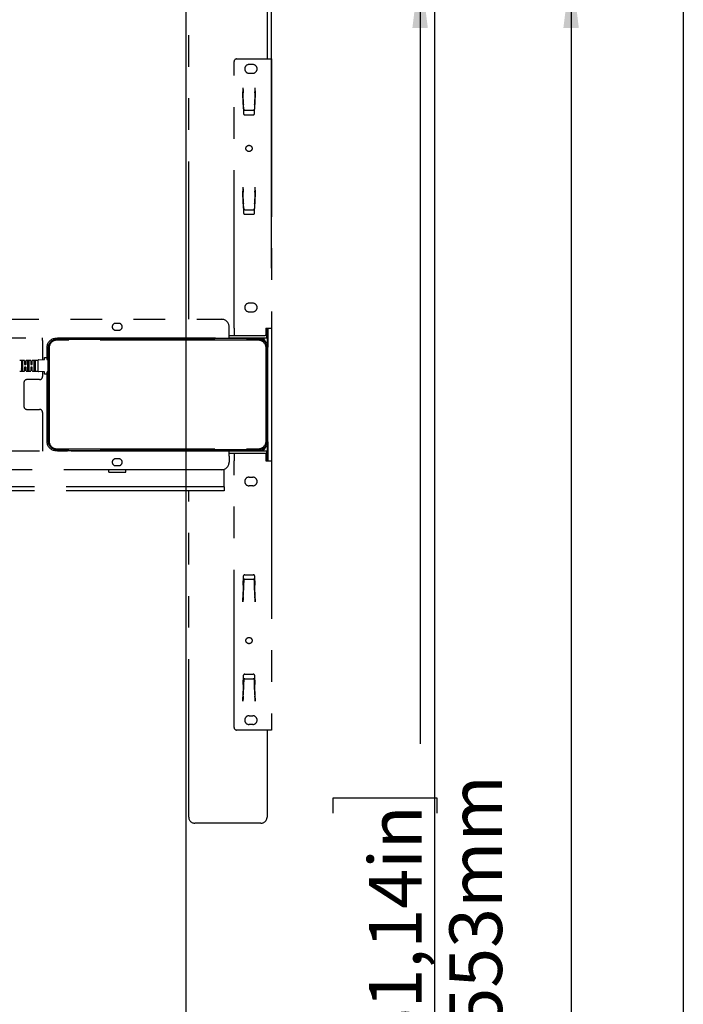
# Model space of a CAD drawing. Extents: x 0 to 5940, y 0 to 4200.
# Drawn here: x 5126 to 5660, y 2546 to 3339 of the extents above; entities that cross this region are included whole.
import ezdxf

# ---------------------------------------------------------------- set-up
doc = ezdxf.new("R2010")
doc.units = 0
doc.header["$LTSCALE"] = 20
doc.linetypes.add('PHANTOM', pattern=[12.7, 6.35, -1.27, 1.27, -1.27, 1.27, -1.27])
doc.layers.get('0').update_dxf_attribs({"linetype": 'CONTINUOUS'})
doc.layers.add('DOLD_REFERENS_RAM___LINJER', color=1, linetype='CONTINUOUS')
doc.styles.add('SLDTEXTSTYLE0', font='TXT', dxfattribs={"width": 0.7})
doc.dimstyles.new('SLDDIMSTYLE0', dxfattribs={"dimtxt": 50.8, "dimasz": 50, "dimexe": 0, "dimexo": 0.0625, "dimgap": 12.7, "dimtad": 0, "dimtih": 1, "dimtoh": 1, "dimrnd": 1e-09, "dimzin": 12, "dimtxsty": 'SLDTEXTSTYLE0', "dimsah": 1, "dimcen": 0.09, "dimazin": 3, "dimtfac": 1, "dimtofl": 0, "dimtmove": 0, "dimatfit": 3, "dimtolj": 1, "dimtzin": 12})
doc.dimstyles.new('SLDDIMSTYLE2', dxfattribs={"dimtxt": 50.8, "dimasz": 50, "dimexe": 0, "dimexo": 0.0625, "dimgap": 12.7, "dimtad": 0, "dimdec": 0, "dimrnd": 1e-09, "dimzin": 12, "dimtxsty": 'SLDTEXTSTYLE0', "dimsah": 1, "dimcen": 0.09, "dimazin": 3, "dimtfac": 1, "dimtofl": 0, "dimtmove": 0, "dimatfit": 3, "dimtolj": 1, "dimtzin": 12})

# ---------------------------------------------------------------- blocks, each defined once
blk = doc.blocks.new('_D_2')
at = {"color": 7, "linetype": 'CONTINUOUS'}
for p, q in [((5328.56, 3382.1), (5468.36, 3382.1)), ((5448.36, 3382.1), (5448.36, 2755.96)), ((5378.51, 2700.21), (5378.51, 2712.65)), ((5378.51, 2712.65), (5461.76, 2712.65)), ((5461.76, 2712.65), (5461.76, 2700.21)), ((5378.51, 2511.12), (5378.51, 2498.69)), ((5461.76, 2498.69), (5461.76, 2511.12)), ((5378.51, 2498.69), (5461.76, 2498.69)), ((5448.36, 1829.23), (5448.36, 2455.37)), ((5145.81, 1829.23), (5468.36, 1829.23))]:
    blk.add_line(p, q, dxfattribs=at)
for points in [[(5448.36, 3382.1), (5442.16, 3332.1), (5454.56, 3332.1)], [(5448.36, 1829.23), (5454.56, 1879.23), (5442.16, 1879.23)]]:
    blk.add_solid(points, dxfattribs=at)
at = {"color": 7, "linetype": 'CONTINUOUS', "char_height": 42.333, "attachment_point": 1, "rotation": 90, "style": 'SLDTEXTSTYLE0'}
for s, insert in [('1553mm', (5471.93, 2495.68)), ('61,14in', (5407.19, 2511.12))]:
    blk.add_mtext(s, dxfattribs=dict(at, insert=insert))
blk = doc.blocks.new('_D_4')
at = {"color": 7, "linetype": 'CONTINUOUS'}
for p, q in [((4226.21, 3723.41), (4213.78, 3723.41)), ((4213.78, 3723.41), (4213.78, 3640.15)), ((4415.3, 3723.41), (4427.74, 3723.41)), ((4427.74, 3723.41), (4427.74, 3640.15)), ((4213.78, 3640.15), (4226.21, 3640.15)), ((4427.74, 3640.15), (4415.3, 3640.15)), ((3178.81, 3139.36), (3178.81, 3595.42)), ((5328.81, 3138.87), (5328.81, 3595.42)), ((5328.81, 3575.42), (3178.81, 3575.42))]:
    blk.add_line(p, q, dxfattribs=at)
for points in [[(3178.81, 3575.42), (3228.81, 3569.22), (3228.81, 3581.62)], [(5328.81, 3575.42), (5278.81, 3581.62), (5278.81, 3569.22)]]:
    blk.add_solid(points, dxfattribs=at)
at = {"color": 7, "linetype": 'CONTINUOUS', "char_height": 42.333, "attachment_point": 1, "style": 'SLDTEXTSTYLE0'}
for s, insert in [('84,65in', (4226.21, 3694.73)), ('Max.', (4067.44, 3629.99)), ('2150mm', (4210.77, 3629.99))]:
    blk.add_mtext(s, dxfattribs=dict(at, insert=insert))
blk = doc.blocks.new('_D_5')
at = {"color": 7, "linetype": 'CONTINUOUS'}
for p, q in [((5328.56, 3382.1), (5589.8, 3382.1)), ((5569.8, 3382.1), (5569.8, 2460.96)), ((5499.95, 2405.21), (5499.95, 2417.65)), ((5499.95, 2417.65), (5583.21, 2417.65)), ((5583.21, 2417.65), (5583.21, 2405.21)), ((5499.95, 2216.12), (5499.95, 2203.69)), ((5583.21, 2203.69), (5583.21, 2216.12)), ((5499.95, 2203.69), (5583.21, 2203.69)), ((5569.8, 1239.23), (5569.8, 2160.37)), ((5350.81, 1239.23), (5589.8, 1239.23))]:
    blk.add_line(p, q, dxfattribs=at)
for points in [[(5569.8, 3382.1), (5563.6, 3332.1), (5576, 3332.1)], [(5569.8, 1239.23), (5576, 1289.23), (5563.6, 1289.23)]]:
    blk.add_solid(points, dxfattribs=at)
at = {"color": 7, "linetype": 'CONTINUOUS', "char_height": 42.333, "attachment_point": 1, "rotation": 90, "style": 'SLDTEXTSTYLE0'}
for s, insert in [('2143mm', (5593.37, 2200.68)), ('84,37in', (5528.64, 2216.12))]:
    blk.add_mtext(s, dxfattribs=dict(at, insert=insert))

msp = doc.modelspace()

# ---------------------------------------------------------------- linework, layer by layer
at = {"color": 7, "linetype": 'PHANTOM'}
for p, q in [((5262.308, 3097.604), (5262.308, 3377.104)), ((5325.308, 3377.104), (5325.308, 3307.104)), ((5298.808, 3090.504), (5298.808, 3305.104)), ((5300.808, 3307.104), (5324.308, 3307.104)), ((5324.308, 3307.104), (5328.808, 3307.104)), ((5328.808, 3307.104), (5328.808, 3090.504)), ((5313.808, 3302.604), (5310.808, 3302.604)), ((5310.808, 3295.604), (5313.808, 3295.604)), ((5305.808, 3283.934), (5305.908, 3283.934)), ((5305.808, 3283.934), (5305.808, 3280.744)), ((5306.146, 3270.437), (5305.808, 3280.744)), ((5305.912, 3283.834), (5305.908, 3283.934)), ((5306.055, 3279.73), (5306.051, 3279.844)), ((5315.808, 3281.409), (5315.47, 3270.412)), ((5315.565, 3279.844), (5315.561, 3279.73)), ((5315.708, 3283.934), (5315.705, 3283.834)), ((5315.708, 3283.934), (5315.808, 3283.934)), ((5315.808, 3281.409), (5315.808, 3283.934)), ((5306.369, 3270.737), (5306.09, 3278.732)), ((5315.527, 3278.732), (5315.247, 3270.737)), ((5306.146, 3270.437), (5306.403, 3263.069)), ((5306.509, 3266.742), (5306.381, 3270.388)), ((5307.508, 3265.78), (5314.108, 3265.78)), ((5315.235, 3270.388), (5315.108, 3266.742)), ((5315.213, 3263.069), (5315.47, 3270.412)), ((5307.402, 3262.104), (5314.214, 3262.104)), ((5305.808, 3203.934), (5305.908, 3203.934)), ((5305.808, 3203.934), (5305.808, 3200.744)), ((5306.146, 3190.437), (5305.808, 3200.744)), ((5305.912, 3203.834), (5305.908, 3203.934)), ((5315.808, 3201.409), (5315.47, 3190.412)), ((5315.708, 3203.934), (5315.705, 3203.834)), ((5315.708, 3203.934), (5315.808, 3203.934)), ((5315.808, 3201.409), (5315.808, 3203.934)), ((5306.055, 3199.73), (5306.051, 3199.844)), ((5306.369, 3190.737), (5306.09, 3198.732)), ((5315.527, 3198.732), (5315.247, 3190.737)), ((5315.565, 3199.844), (5315.561, 3199.73)), ((5306.146, 3190.437), (5306.403, 3183.069)), ((5306.509, 3186.742), (5306.381, 3190.388)), ((5307.508, 3185.78), (5314.108, 3185.78)), ((5315.235, 3190.388), (5315.108, 3186.742)), ((5315.213, 3183.069), (5315.47, 3190.412)), ((5307.402, 3182.104), (5314.214, 3182.104)), ((5313.808, 3110.604), (5310.808, 3110.604)), ((4760.808, 3097.604), (5288.808, 3097.604)), ((5310.808, 3103.604), (5313.808, 3103.604)), ((5206.058, 3094.354), (5203.558, 3094.354)), ((5294.808, 3086.604), (5294.808, 3091.604)), ((5298.808, 3090.504), (5298.808, 3084.604)), ((5324.308, 3090.504), (5328.808, 3090.504)), ((5324.308, 3090.504), (5324.308, 3084.604)), ((5325.308, 3090.504), (5325.308, 3077.702)), ((5325.808, 3090.504), (5325.808, 3075.104)), ((5328.808, 3090.504), (5328.808, 2983.704)), ((4902.808, 3082.604), (5294.808, 3082.604)), ((5144.808, 3080.604), (5144.808, 3082.604)), ((5318.808, 3082.104), (5155.308, 3082.104)), ((5156.808, 3082.604), (5156.808, 3082.104)), ((5164.808, 3082.104), (5164.808, 3082.604)), ((5203.558, 3088.854), (5206.058, 3088.854)), ((5262.308, 3082.104), (5262.308, 3082.604)), ((5294.808, 3082.604), (5294.808, 3086.604)), ((5294.808, 3084.604), (5323.808, 3084.604)), ((5294.808, 3082.604), (5323.808, 3082.604)), ((5306.808, 3082.604), (5306.808, 3082.104)), ((5314.808, 3082.104), (5314.808, 3082.604)), ((5320.25, 3081.954), (5320.858, 3081.954)), ((5324.808, 3084.604), (5323.808, 3084.604)), ((5323.808, 3082.604), (5324.808, 3082.604)), ((5324.808, 3084.604), (5324.808, 3082.604)), ((5144.808, 3080.604), (5144.808, 3065.122)), ((5148.308, 3075.104), (5148.308, 3066.454)), ((5149.308, 2999.704), (5149.308, 3074.504)), ((5150.008, 3074.504), (5150.008, 2999.704)), ((5156.308, 3081.504), (5318.208, 3081.504)), ((5318.208, 3080.804), (5156.308, 3080.804)), ((5324.508, 2999.704), (5324.508, 3074.504)), ((5325.208, 3074.504), (5325.208, 2999.704)), ((5325.808, 2999.104), (5325.808, 3075.104)), ((5146.308, 3065.299), (5146.308, 3066.854)), ((5146.408, 3066.954), (5148.208, 3066.954)), ((5148.308, 3066.454), (5148.308, 3065.454)), ((5130.208, 3064.454), (5126.408, 3064.454)), ((5127.808, 3064.206), (5127.808, 3056.203)), ((5128.958, 3062.766), (5127.908, 3062.766)), ((5129.058, 3056.203), (5129.058, 3064.206)), ((5130.308, 3064.354), (5130.308, 3061.304)), ((5130.308, 3059.104), (5130.308, 3056.054)), ((5131.458, 3062.954), (5130.408, 3062.954)), ((5130.408, 3061.204), (5131.458, 3061.204)), ((5131.458, 3059.204), (5130.408, 3059.204)), ((5131.558, 3061.304), (5131.558, 3064.354)), ((5131.558, 3056.054), (5131.558, 3059.104)), ((5135.208, 3064.454), (5131.658, 3064.454)), ((5132.808, 3064.206), (5132.808, 3056.203)), ((5133.958, 3062.766), (5132.908, 3062.766)), ((5134.058, 3056.203), (5134.058, 3064.206)), ((5135.308, 3064.354), (5135.308, 3061.304)), ((5135.308, 3059.104), (5135.308, 3056.054)), ((5136.458, 3062.954), (5135.408, 3062.954)), ((5135.408, 3061.204), (5136.458, 3061.204)), ((5136.458, 3059.204), (5135.408, 3059.204)), ((5136.558, 3061.304), (5136.558, 3064.354)), ((5136.558, 3056.054), (5136.558, 3059.104)), ((5141.208, 3064.454), (5136.658, 3064.454)), ((5137.808, 3064.206), (5137.808, 3056.203)), ((5138.958, 3062.766), (5137.908, 3062.766)), ((5139.058, 3056.203), (5139.058, 3064.206)), ((5141.308, 3055.574), (5141.308, 3064.835)), ((5141.403, 3064.934), (5146.214, 3065.199)), ((5149.308, 3065.454), (5148.308, 3065.454)), ((5148.308, 3065.454), (5148.308, 3065.304)), ((5148.408, 3065.204), (5149.308, 3065.204)), ((5126.408, 3055.954), (5130.208, 3055.954)), ((5127.908, 3057.643), (5128.958, 3057.643)), ((5130.408, 3057.454), (5131.458, 3057.454)), ((5131.658, 3055.954), (5135.208, 3055.954)), ((5132.908, 3057.643), (5133.958, 3057.643)), ((5135.408, 3057.454), (5136.458, 3057.454)), ((5136.658, 3055.954), (5141.208, 3055.954)), ((5137.908, 3057.643), (5138.958, 3057.643)), ((5146.214, 3055.209), (5141.403, 3055.474)), ((5144.808, 3055.287), (5144.808, 3051.604)), ((5146.308, 3053.554), (5146.308, 3055.11)), ((5148.208, 3053.454), (5146.408, 3053.454)), ((5148.308, 3055.104), (5148.308, 3054.954)), ((5148.308, 3054.954), (5148.308, 3053.954)), ((5149.308, 3054.954), (5148.308, 3054.954)), ((5148.308, 3053.954), (5148.308, 2999.104)), ((5149.308, 3055.204), (5148.408, 3055.204)), ((5129.808, 3046.604), (5129.808, 3027.604)), ((5142.308, 3049.104), (5132.308, 3049.104)), ((5132.308, 3025.104), (5142.308, 3025.104)), ((5144.808, 3022.604), (5144.808, 2993.604)), ((5325.308, 2996.506), (5325.308, 2983.704)), ((5325.808, 2999.104), (5325.808, 2983.704)), ((5294.808, 2991.604), (4902.808, 2991.604)), ((5144.808, 2993.604), (5144.808, 2991.604)), ((5155.308, 2992.104), (5318.808, 2992.104)), ((5156.308, 2993.404), (5318.208, 2993.404)), ((5318.208, 2992.704), (5156.308, 2992.704)), ((5157.499, 2992.104), (5156.808, 2991.621)), ((5156.808, 2991.621), (5156.808, 2991.604)), ((5164.808, 2991.621), (5156.808, 2991.621)), ((5164.808, 2991.621), (5164.118, 2992.104)), ((5164.808, 2991.604), (5164.808, 2991.621)), ((5262.308, 2991.604), (5262.308, 2992.104)), ((5294.808, 2987.604), (5294.808, 2991.604)), ((5323.808, 2991.604), (5294.808, 2991.604)), ((5323.808, 2989.604), (5294.808, 2989.604)), ((5294.808, 2987.604), (5294.808, 2982.604)), ((5298.808, 2989.604), (5298.808, 2983.704)), ((5306.808, 2992.104), (5306.808, 2991.604)), ((5314.808, 2991.604), (5314.808, 2992.104)), ((5320.25, 2992.254), (5320.858, 2992.254)), ((5324.808, 2991.604), (5323.808, 2991.604)), ((5324.808, 2989.604), (5323.808, 2989.604)), ((5324.308, 2989.604), (5324.308, 2983.704)), ((5324.808, 2991.604), (5324.808, 2989.604)), ((5206.058, 2985.354), (5203.558, 2985.354)), ((5203.558, 2979.854), (5206.058, 2979.854)), ((5298.808, 2769.104), (5298.808, 2983.704)), ((5324.308, 2983.704), (5328.808, 2983.704)), ((5328.808, 2983.704), (5328.808, 2767.104)), ((5288.808, 2976.604), (4760.808, 2976.604)), ((5197.808, 2976.604), (5197.808, 2975.104)), ((5198.308, 2974.604), (5211.308, 2974.604)), ((5211.808, 2975.104), (5211.808, 2976.604)), ((5290.808, 2962.854), (5290.808, 2976.947)), ((5310.808, 2970.604), (5313.808, 2970.604)), ((5313.808, 2963.604), (5310.808, 2963.604)), ((5290.808, 2962.854), (5108.308, 2962.854)), ((5290.808, 2959.604), (5108.308, 2959.604)), ((5262.308, 2697.104), (5262.308, 2959.604)), ((5290.808, 2962.854), (5290.808, 2959.604)), ((5307.402, 2892.104), (5314.214, 2892.104)), ((5306.146, 2883.772), (5305.808, 2873.465)), ((5306.146, 2883.772), (5306.403, 2891.139)), ((5306.509, 2887.467), (5306.381, 2883.82)), ((5307.508, 2888.428), (5314.108, 2888.428)), ((5315.235, 2883.82), (5315.108, 2887.467)), ((5315.213, 2891.139), (5315.47, 2883.797)), ((5315.808, 2872.8), (5315.47, 2883.797)), ((5306.369, 2883.472), (5306.09, 2875.476)), ((5315.527, 2875.476), (5315.247, 2883.472)), ((5305.808, 2870.274), (5305.808, 2873.465)), ((5305.908, 2870.274), (5305.808, 2870.274)), ((5305.912, 2870.374), (5305.908, 2870.274)), ((5306.055, 2874.479), (5306.051, 2874.364)), ((5315.565, 2874.364), (5315.561, 2874.479)), ((5315.708, 2870.274), (5315.705, 2870.374)), ((5315.808, 2870.274), (5315.708, 2870.274)), ((5315.808, 2872.8), (5315.808, 2870.274)), ((5306.146, 2803.772), (5306.403, 2811.139)), ((5306.509, 2807.467), (5306.381, 2803.82)), ((5307.402, 2812.104), (5314.214, 2812.104)), ((5307.508, 2808.428), (5314.108, 2808.428)), ((5315.235, 2803.82), (5315.108, 2807.467)), ((5315.213, 2811.139), (5315.47, 2803.796)), ((5306.146, 2803.772), (5305.808, 2793.465)), ((5306.369, 2803.472), (5306.09, 2795.476)), ((5315.527, 2795.476), (5315.247, 2803.472)), ((5315.808, 2792.8), (5315.47, 2803.796)), ((5305.808, 2790.274), (5305.808, 2793.465)), ((5305.908, 2790.274), (5305.808, 2790.274)), ((5305.912, 2790.374), (5305.908, 2790.274)), ((5306.055, 2794.479), (5306.051, 2794.364)), ((5315.565, 2794.364), (5315.561, 2794.479)), ((5315.708, 2790.274), (5315.705, 2790.374)), ((5315.808, 2790.274), (5315.708, 2790.274)), ((5315.808, 2792.8), (5315.808, 2790.274)), ((5310.808, 2778.604), (5313.808, 2778.604)), ((5324.308, 2767.104), (5300.808, 2767.104)), ((5313.808, 2771.604), (5310.808, 2771.604)), ((5328.808, 2767.104), (5324.308, 2767.104)), ((5325.308, 2767.104), (5325.308, 2697.104)), ((5320.308, 2692.104), (5267.308, 2692.104))]:
    msp.add_line(p, q, dxfattribs=at)
at = {"color": 7, "linetype": 'PHANTOM', "flags": 128}
for points in [[(5305.912, 3283.834), (5305.938, 3283.088), (5305.963, 3282.368), (5305.986, 3281.7), (5306.007, 3281.106), (5306.024, 3280.609), (5306.038, 3280.224), (5306.047, 3279.966), (5306.051, 3279.844)], [(5315.565, 3279.844), (5315.57, 3279.966), (5315.579, 3280.224), (5315.592, 3280.609), (5315.609, 3281.106), (5315.63, 3281.7), (5315.654, 3282.368), (5315.679, 3283.088), (5315.705, 3283.834)], [(5306.09, 3278.732), (5306.083, 3278.919), (5306.077, 3279.099), (5306.071, 3279.266), (5306.066, 3279.414), (5306.062, 3279.539), (5306.058, 3279.635), (5306.056, 3279.699), (5306.055, 3279.73)], [(5315.561, 3279.73), (5315.56, 3279.699), (5315.558, 3279.635), (5315.555, 3279.539), (5315.55, 3279.414), (5315.545, 3279.266), (5315.539, 3279.099), (5315.533, 3278.919), (5315.527, 3278.732)], [(5306.369, 3270.737), (5306.373, 3270.62), (5306.377, 3270.504), (5306.381, 3270.388)], [(5315.235, 3270.388), (5315.239, 3270.504), (5315.243, 3270.62), (5315.247, 3270.737)], [(5305.912, 3203.834), (5305.938, 3203.088), (5305.963, 3202.368), (5305.986, 3201.7), (5306.007, 3201.106), (5306.024, 3200.609), (5306.038, 3200.224), (5306.047, 3199.966), (5306.051, 3199.844)], [(5315.565, 3199.844), (5315.57, 3199.966), (5315.579, 3200.224), (5315.592, 3200.609), (5315.609, 3201.106), (5315.63, 3201.7), (5315.654, 3202.368), (5315.679, 3203.088), (5315.705, 3203.834)], [(5306.09, 3198.732), (5306.083, 3198.919), (5306.077, 3199.099), (5306.071, 3199.266), (5306.066, 3199.414), (5306.062, 3199.539), (5306.058, 3199.635), (5306.056, 3199.699), (5306.055, 3199.73)], [(5315.561, 3199.73), (5315.56, 3199.699), (5315.558, 3199.635), (5315.555, 3199.539), (5315.55, 3199.414), (5315.545, 3199.266), (5315.539, 3199.099), (5315.533, 3198.919), (5315.527, 3198.732)], [(5306.369, 3190.737), (5306.373, 3190.62), (5306.377, 3190.504), (5306.381, 3190.388)], [(5315.235, 3190.388), (5315.239, 3190.504), (5315.243, 3190.62), (5315.247, 3190.737)], [(5306.381, 2883.82), (5306.377, 2883.704), (5306.373, 2883.588), (5306.369, 2883.472)], [(5315.247, 2883.472), (5315.243, 2883.588), (5315.239, 2883.704), (5315.235, 2883.82)], [(5306.051, 2874.364), (5306.047, 2874.242), (5306.038, 2873.985), (5306.024, 2873.6), (5306.007, 2873.102), (5305.986, 2872.509), (5305.963, 2871.84), (5305.938, 2871.12), (5305.912, 2870.374)], [(5306.055, 2874.479), (5306.056, 2874.509), (5306.058, 2874.574), (5306.062, 2874.67), (5306.066, 2874.794), (5306.071, 2874.943), (5306.077, 2875.11), (5306.083, 2875.29), (5306.09, 2875.476)], [(5315.527, 2875.476), (5315.533, 2875.29), (5315.539, 2875.11), (5315.545, 2874.943), (5315.55, 2874.794), (5315.555, 2874.67), (5315.558, 2874.574), (5315.56, 2874.509), (5315.561, 2874.479)], [(5315.705, 2870.374), (5315.679, 2871.12), (5315.654, 2871.84), (5315.63, 2872.509), (5315.609, 2873.102), (5315.592, 2873.6), (5315.579, 2873.985), (5315.57, 2874.242), (5315.565, 2874.364)], [(5306.381, 2803.82), (5306.377, 2803.704), (5306.373, 2803.588), (5306.369, 2803.472)], [(5315.247, 2803.472), (5315.243, 2803.588), (5315.239, 2803.704), (5315.235, 2803.82)], [(5306.051, 2794.364), (5306.047, 2794.242), (5306.038, 2793.985), (5306.024, 2793.6), (5306.007, 2793.102), (5305.986, 2792.509), (5305.963, 2791.84), (5305.938, 2791.12), (5305.912, 2790.374)], [(5306.055, 2794.479), (5306.056, 2794.509), (5306.058, 2794.574), (5306.062, 2794.67), (5306.066, 2794.794), (5306.071, 2794.943), (5306.077, 2795.11), (5306.083, 2795.29), (5306.09, 2795.476)], [(5315.527, 2795.476), (5315.533, 2795.29), (5315.539, 2795.11), (5315.545, 2794.943), (5315.55, 2794.794), (5315.555, 2794.67), (5315.558, 2794.574), (5315.56, 2794.509), (5315.561, 2794.479)], [(5315.705, 2790.374), (5315.679, 2791.12), (5315.654, 2791.84), (5315.63, 2792.509), (5315.609, 2793.102), (5315.592, 2793.6), (5315.579, 2793.985), (5315.57, 2794.242), (5315.565, 2794.364)]]:
    msp.add_lwpolyline(points, dxfattribs=at)
at = {"color": 7, "linetype": 'PHANTOM'}
for centre in [(5310.808, 3235.104), (5310.808, 2839.104)]:
    msp.add_circle(centre, 2.5, dxfattribs=at)
for centre, radius, start, end in [((5300.808, 3305.104), 2, 90, 180), ((5310.808, 3299.104), 3.5, 90, 270), ((5313.808, 3299.104), 3.5, 270, 90), ((5307.403, 3263.104), 1, 182, 270), ((5314.214, 3263.104), 1, 270, 358), ((5307.403, 3183.104), 1, 182, 270), ((5314.214, 3183.104), 1, 270, 358), ((5310.808, 3107.104), 3.5, 90, 270), ((5313.808, 3107.104), 3.5, 270, 90), ((5288.808, 3091.604), 6, 0, 90), ((5203.558, 3091.604), 2.75, 90, 270), ((5206.058, 3091.604), 2.75, 270, 90), ((5155.308, 3075.104), 7, 90, 180), ((5318.808, 3075.104), 7, 0, 90), ((5320.858, 3079.154), 2.8, 27.113784, 90), ((5321.308, 3079.604), 2.5, 10.094141, 90), ((5156.308, 3074.504), 7, 90, 180), ((5156.308, 3074.504), 6.3, 90, 180), ((5318.208, 3074.504), 7, 0, 90), ((5318.208, 3074.504), 6.3, 0, 90), ((5146.408, 3066.854), 0.1, 90, 180), ((5148.208, 3066.854), 0.1, 0, 90), ((5130.208, 3064.354), 0.1, 0, 90), ((5130.408, 3063.054), 0.1, 180, 270), ((5131.458, 3063.054), 0.1, 270, 0), ((5131.658, 3064.354), 0.1, 90, 180), ((5135.208, 3064.354), 0.1, 0, 90), ((5135.408, 3063.054), 0.1, 180, 270), ((5136.458, 3063.054), 0.1, 270, 0), ((5136.658, 3064.354), 0.1, 90, 180), ((5141.208, 3064.554), 0.1, 270, 0), ((5141.408, 3064.835), 0.1, 93.148096, 180), ((5146.208, 3065.299), 0.1, 273.148096, 0), ((5148.408, 3065.304), 0.1, 180, 270), ((5130.208, 3056.054), 0.1, 270, 0), ((5130.408, 3057.354), 0.1, 90, 180), ((5131.458, 3057.354), 0.1, 0, 90), ((5131.658, 3056.054), 0.1, 180, 270), ((5135.208, 3056.054), 0.1, 270, 0), ((5135.408, 3057.354), 0.1, 90, 180), ((5136.458, 3057.354), 0.1, 0, 90), ((5136.658, 3056.054), 0.1, 180, 270), ((5141.208, 3055.854), 0.1, 0, 90), ((5141.408, 3055.574), 0.1, 180, 266.851904), ((5142.308, 3051.604), 2.5, 270, 0), ((5146.208, 3055.11), 0.1, 0, 86.851904), ((5146.408, 3053.554), 0.1, 180, 270), ((5148.208, 3053.554), 0.1, 270, 0), ((5148.408, 3055.104), 0.1, 90, 180), ((5132.308, 3046.604), 2.5, 90, 180), ((5132.308, 3027.604), 2.5, 180, 270), ((5142.308, 3022.604), 2.5, 0, 90), ((5155.308, 2999.104), 7, 180, 270), ((5156.308, 2999.704), 7, 180, 270), ((5156.308, 2999.704), 6.3, 180, 270), ((5318.208, 2999.704), 6.3, 270, 0), ((5318.208, 2999.704), 7, 270, 0), ((5318.808, 2999.104), 7, 270, 0), ((5320.858, 2995.054), 2.8, 270, 332.886216), ((5321.308, 2994.604), 2.5, 270, 349.905859), ((5203.558, 2982.604), 2.75, 90, 270), ((5206.058, 2982.604), 2.75, 270, 90), ((5288.808, 2982.604), 6, 270, 0), ((5198.308, 2975.104), 0.5, 180, 270), ((5211.308, 2975.104), 0.5, 270, 0), ((5310.808, 2967.104), 3.5, 90, 270), ((5313.808, 2967.104), 3.5, 270, 90), ((5307.403, 2891.104), 1, 90, 178), ((5314.214, 2891.104), 1, 2, 90), ((5307.403, 2811.104), 1, 90, 178), ((5314.214, 2811.104), 1, 2, 90), ((5310.808, 2775.104), 3.5, 90, 270), ((5313.808, 2775.104), 3.5, 270, 90), ((5300.808, 2769.104), 2, 180, 270), ((5267.308, 2697.104), 5, 180, 270), ((5320.308, 2697.104), 5, 270, 0)]:
    msp.add_arc(centre, radius, start, end, dxfattribs=at)
for centre, start_param, end_param in [((5307.508, 3266.777), 3.1763664, 4.712389), ((5314.108, 3266.777), 4.712389, 6.2484116), ((5307.508, 3186.777), 3.1763664, 4.712389), ((5314.108, 3186.777), 4.712389, 6.2484116), ((5307.508, 2887.432), 1.5707963, 3.106819), ((5314.108, 2887.432), 0.0347737, 1.5707963), ((5307.508, 2807.432), 1.5707963, 3.106819), ((5314.108, 2807.432), 0.0347737, 1.5707963)]:
    msp.add_ellipse(centre, major_axis=(1, 0), ratio=0.9961901, start_param=start_param, end_param=end_param, dxfattribs=at)
for points, knots in [([(5127.808, 3062.833), (5127.808, 3062.833), (5127.808, 3062.824), (5127.813, 3062.809), (5127.83, 3062.79), (5127.852, 3062.777), (5127.879, 3062.768), (5127.898, 3062.767), (5127.908, 3062.766)], [0, 0, 0, 0, 0.0120149, 0.2695277, 0.4802574, 0.6606181, 0.8301669, 1, 1, 1, 1]), ([(5128.958, 3062.766), (5128.968, 3062.767), (5128.988, 3062.768), (5129.014, 3062.777), (5129.037, 3062.79), (5129.053, 3062.809), (5129.058, 3062.824), (5129.058, 3062.833), (5129.058, 3062.833)], [0, 0, 0, 0, 0.1698842, 0.3391833, 0.5195982, 0.7303913, 0.9879815, 1, 1, 1, 1]), ([(5130.308, 3061.304), (5130.309, 3061.296), (5130.31, 3061.277), (5130.323, 3061.249), (5130.345, 3061.224), (5130.375, 3061.208), (5130.397, 3061.205), (5130.408, 3061.204)], [0, 0, 0, 0, 0.169894, 0.389844, 0.5988882, 0.8010383, 1, 1, 1, 1]), ([(5130.408, 3059.204), (5130.402, 3059.204), (5130.384, 3059.203), (5130.356, 3059.192), (5130.329, 3059.169), (5130.312, 3059.138), (5130.309, 3059.116), (5130.308, 3059.104)], [0, 0, 0, 0, 0.11705938, 0.32217147, 0.53860176, 0.76640206, 1, 1, 1, 1]), ([(5131.558, 3061.304), (5131.557, 3061.293), (5131.555, 3061.27), (5131.537, 3061.24), (5131.511, 3061.217), (5131.483, 3061.206), (5131.465, 3061.205), (5131.458, 3061.204)], [0, 0, 0, 0, 0.2335634, 0.4613741, 0.6778228, 0.8832879, 1, 1, 1, 1]), ([(5131.458, 3059.204), (5131.469, 3059.203), (5131.492, 3059.201), (5131.521, 3059.184), (5131.544, 3059.16), (5131.556, 3059.132), (5131.558, 3059.113), (5131.558, 3059.104)], [0, 0, 0, 0, 0.1986786, 0.4009001, 0.6100182, 0.830046, 1, 1, 1, 1]), ([(5132.908, 3062.766), (5132.898, 3062.767), (5132.879, 3062.768), (5132.852, 3062.777), (5132.83, 3062.79), (5132.813, 3062.809), (5132.808, 3062.824), (5132.808, 3062.833), (5132.808, 3062.833)], [0, 0, 0, 0, 0.1698331, 0.3393819, 0.5197426, 0.7304723, 0.9879851, 1, 1, 1, 1]), ([(5134.058, 3062.833), (5134.058, 3062.833), (5134.058, 3062.824), (5134.053, 3062.809), (5134.037, 3062.79), (5134.014, 3062.777), (5133.988, 3062.768), (5133.968, 3062.767), (5133.958, 3062.766)], [0, 0, 0, 0, 0.0120185, 0.2696087, 0.4804018, 0.6608167, 0.8301158, 1, 1, 1, 1]), ([(5135.308, 3061.304), (5135.309, 3061.296), (5135.31, 3061.277), (5135.323, 3061.249), (5135.345, 3061.224), (5135.375, 3061.208), (5135.397, 3061.205), (5135.408, 3061.204)], [0, 0, 0, 0, 0.169894, 0.389844, 0.5988882, 0.8010383, 1, 1, 1, 1]), ([(5135.408, 3059.204), (5135.402, 3059.204), (5135.384, 3059.203), (5135.356, 3059.192), (5135.329, 3059.169), (5135.312, 3059.138), (5135.309, 3059.116), (5135.308, 3059.104)], [0, 0, 0, 0, 0.11705938, 0.32217147, 0.53860176, 0.76640206, 1, 1, 1, 1]), ([(5136.558, 3061.304), (5136.557, 3061.293), (5136.555, 3061.27), (5136.537, 3061.24), (5136.511, 3061.217), (5136.483, 3061.206), (5136.465, 3061.205), (5136.458, 3061.204)], [0, 0, 0, 0, 0.2335634, 0.4613741, 0.6778228, 0.8832879, 1, 1, 1, 1]), ([(5136.458, 3059.204), (5136.469, 3059.203), (5136.492, 3059.201), (5136.521, 3059.184), (5136.544, 3059.16), (5136.556, 3059.132), (5136.558, 3059.113), (5136.558, 3059.104)], [0, 0, 0, 0, 0.1990231, 0.4009268, 0.6100356, 0.8300536, 1, 1, 1, 1]), ([(5137.908, 3062.766), (5137.898, 3062.767), (5137.879, 3062.768), (5137.852, 3062.777), (5137.83, 3062.79), (5137.813, 3062.809), (5137.808, 3062.824), (5137.808, 3062.833), (5137.808, 3062.833)], [0, 0, 0, 0, 0.1698331, 0.3393819, 0.5197426, 0.7304723, 0.9879851, 1, 1, 1, 1]), ([(5139.058, 3062.833), (5139.058, 3062.833), (5139.058, 3062.824), (5139.053, 3062.809), (5139.037, 3062.79), (5139.014, 3062.777), (5138.988, 3062.768), (5138.968, 3062.767), (5138.958, 3062.766)], [0, 0, 0, 0, 0.0120185, 0.2696087, 0.4804018, 0.6608167, 0.8301158, 1, 1, 1, 1]), ([(5127.808, 3057.575), (5127.808, 3057.575), (5127.808, 3057.584), (5127.813, 3057.6), (5127.83, 3057.619), (5127.852, 3057.632), (5127.879, 3057.641), (5127.898, 3057.642), (5127.908, 3057.643)], [0, 0, 0, 0, 0.0120149, 0.269527, 0.4802562, 0.6606208, 0.8301662, 1, 1, 1, 1]), ([(5128.958, 3057.643), (5128.968, 3057.642), (5128.988, 3057.641), (5129.014, 3057.632), (5129.037, 3057.619), (5129.053, 3057.6), (5129.058, 3057.584), (5129.058, 3057.575), (5129.058, 3057.575)], [0, 0, 0, 0, 0.1698848, 0.3391806, 0.5195994, 0.730392, 0.9879815, 1, 1, 1, 1]), ([(5132.908, 3057.643), (5132.898, 3057.642), (5132.879, 3057.641), (5132.852, 3057.632), (5132.83, 3057.619), (5132.813, 3057.6), (5132.808, 3057.584), (5132.808, 3057.575), (5132.808, 3057.575)], [0, 0, 0, 0, 0.1698338, 0.3393792, 0.5197438, 0.730473, 0.9879851, 1, 1, 1, 1]), ([(5134.058, 3057.575), (5134.058, 3057.575), (5134.058, 3057.584), (5134.053, 3057.6), (5134.037, 3057.619), (5134.014, 3057.632), (5133.988, 3057.641), (5133.968, 3057.642), (5133.958, 3057.643)], [0, 0, 0, 0, 0.0120185, 0.269608, 0.4804006, 0.6608194, 0.8301152, 1, 1, 1, 1]), ([(5137.908, 3057.643), (5137.898, 3057.642), (5137.879, 3057.641), (5137.852, 3057.632), (5137.83, 3057.619), (5137.813, 3057.6), (5137.808, 3057.584), (5137.808, 3057.575), (5137.808, 3057.575)], [0, 0, 0, 0, 0.1698338, 0.3393792, 0.5197438, 0.730473, 0.9879851, 1, 1, 1, 1]), ([(5139.058, 3057.575), (5139.058, 3057.575), (5139.058, 3057.584), (5139.053, 3057.6), (5139.037, 3057.619), (5139.014, 3057.632), (5138.988, 3057.641), (5138.968, 3057.642), (5138.958, 3057.643)], [0, 0, 0, 0, 0.0120185, 0.269608, 0.4804006, 0.6608194, 0.8301152, 1, 1, 1, 1])]:
    msp.add_open_spline(points, degree=3, knots=knots, dxfattribs=at)
at = {"layer": 'DOLD_REFERENS_RAM___LINJER', "linetype": 'CONTINUOUS'}
msp.add_line((5660, 3920), (5660, 280), dxfattribs=at)
at = {"layer": 'DOLD_REFERENS_RAM___LINJER'}
for p, q in [((5460, 3720), (5460, 480)), ((5260, 3520), (5260, 680))]:
    msp.add_line(p, q, dxfattribs=at)

# ---------------------------------------------------------------- dimensions: what is measured, and where the dimension line sits
at = {"color": 7, "linetype": 'CONTINUOUS'}
dim = msp.add_linear_dim(base=(3178.808, 3653.56), p1=(5328.808, 3118.875), p2=(3178.808, 3119.358), text='Max. <>', dimstyle='SLDDIMSTYLE0', dxfattribs=at)
dim.commit()
dim.dimension.update_dxf_attribs({"geometry": '_D_4', "text_midpoint": (4253.808, 3653.56), "dimtype": 160})
for base, p1, p2, picture, middle in [((5448.359, 1829.229), (5308.557, 3382.104), (5125.808, 1829.229), '_D_2', (5448.359, 2605.667)), ((5569.802, 3382.104), (5330.808, 1239.229), (5308.557, 3382.104), '_D_5', (5569.802, 2310.667))]:
    dim = msp.add_linear_dim(base=base, p1=p1, p2=p2, angle=90, dimstyle='SLDDIMSTYLE2', dxfattribs=at)
    dim.commit()
    dim.dimension.update_dxf_attribs({"geometry": picture, "text_midpoint": middle, "dimtype": 160})

doc.saveas('drawing.dxf')
